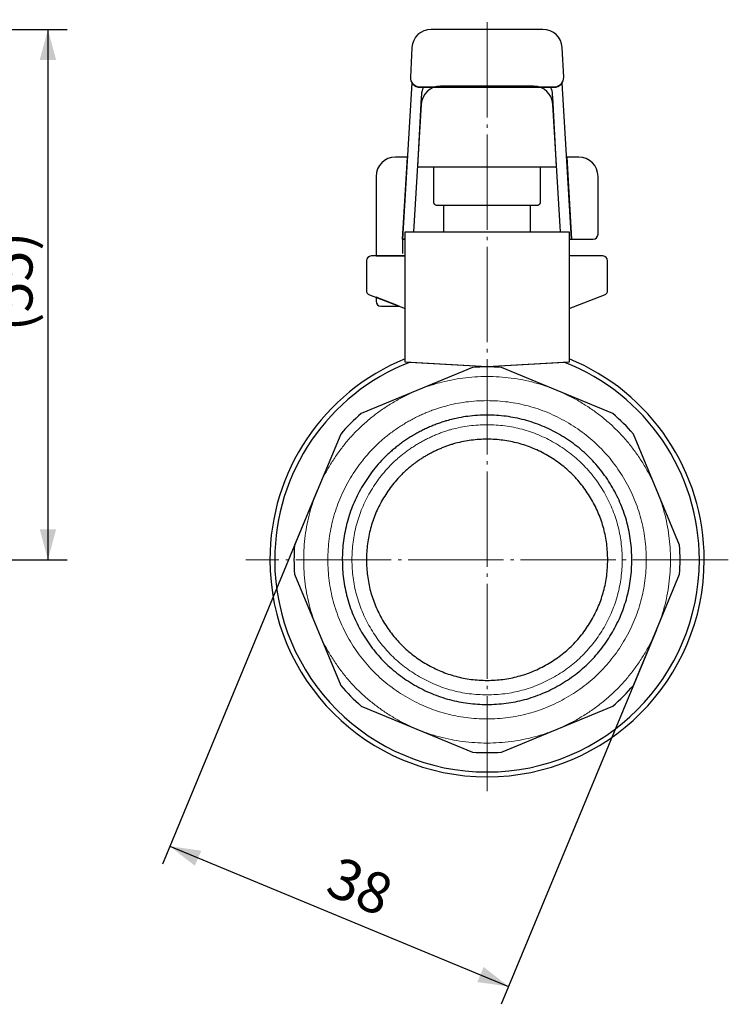
# Model space of a CAD drawing. Units: millimetres. Extents: x 2 to 400, y 25 to 275.
# Drawn here: x 137 to 210, y 41 to 143 of the extents above; entities that cross this region are included whole.
import ezdxf

# ---------------------------------------------------------------- set-up
doc = ezdxf.new("R2010")
doc.units = ezdxf.units.MM
doc.header["$LTSCALE"] = 5.08
doc.header["$PDMODE"] = 1
doc.header["$PDSIZE"] = -2
doc.linetypes.add('STYLE_10', pattern=[2.291641, 1.944427, -0.138931, 0.069427, -0.138855])
doc.layers.get('0').update_dxf_attribs({"lineweight": 15})
for name, color, linetype, lineweight in [('Kandu', 7, 'Continuous', 5), ('一般', 7, 'Continuous', 5), ('寸法', 7, 'Continuous', 5)]:
    doc.layers.add(name, color=color, linetype=linetype, lineweight=lineweight)
doc.styles.add('中ゴシック体', font='txt', dxfattribs={"bigfont": '中ゴシック体'})
doc.styles.add('ＶＷゴシック Std W5', font='txt', dxfattribs={"bigfont": 'ＶＷゴシック Std W5'})
doc.dimstyles.new('JIS', dxfattribs={"dimtxt": 4.233333, "dimasz": 3.175, "dimexe": 2, "dimexo": 0, "dimgap": 1, "dimtad": 1, "dimdec": 3, "dimzin": 11, "dimdsep": 46, "dimtxsty": '中ゴシック体', "dimblk": 'VW_FILLEDARROW-1', "dimcen": 0, "dimadec": 0, "dimazin": 0, "dimtfac": 1, "dimtdec": 3, "dimtix": 1, "dimtofl": 0, "dimtmove": 0, "dimatfit": 3, "dimldrblk": 'VW_FILLEDARROW-1', "dimfxl": 1, "dimfrac": 2, "dimtolj": 1, "dimtzin": 11, "dimarcsym": 0})

# ---------------------------------------------------------------- blocks, each defined once
blk = doc.blocks.new('*U19')
at = {"layer": 'Kandu', "color": 7, "linetype": 'Continuous', "lineweight": 30, "flags": 128}
blk.add_lwpolyline([(-31.21, -40.58, 0.037648), (-33.34, -42.7), (-38.12, -54.24, 0.037698), (-38.12, -57.24), (-33.34, -68.78, 0.037653), (-31.21, -70.9), (-19.68, -75.68, 0.037687), (-16.67, -75.68), (-5.13, -70.91, 0.037709), (-3.01, -68.78), (1.77, -57.24, 0.037701), (1.77, -54.24), (-3.01, -42.7, 0.037664), (-5.14, -40.58), (-16.67, -35.8, 0.03771), (-19.68, -35.8)], format="xyb", close=True, dxfattribs=at)
at = {"layer": 'Kandu', "color": 7, "linetype": 'Continuous', "lineweight": 13}
for points in [[(-27.67, -39.29), (-23.27, -36.74), (-13.08, -36.74), (-4.27, -41.83), (0.83, -50.65), (0.83, -60.83), (-4.27, -69.65), (-13.08, -74.74), (-23.27, -74.74), (-32.08, -69.65), (-37.17, -60.83), (-37.17, -50.65), (-32.08, -41.83), (-27.67, -39.29)], [(-26.42, -41.45), (-22.6, -39.24), (-13.75, -39.24), (-6.1, -43.66), (-1.67, -51.32), (-1.67, -60.16), (-6.1, -67.82), (-13.75, -72.24), (-22.6, -72.24), (-30.25, -67.82), (-34.67, -60.16), (-34.67, -51.32), (-30.25, -43.66), (-26.42, -41.45)], [(-25.17, -43.62), (-21.93, -41.74), (-14.42, -41.74), (-7.93, -45.49), (-4.17, -51.99), (-4.17, -59.49), (-7.93, -65.99), (-14.42, -69.74), (-21.93, -69.74), (-28.42, -65.99), (-32.17, -59.49), (-32.17, -51.99), (-28.42, -45.49), (-25.17, -43.62)]]:
    blk.add_open_spline(points, degree=2, dxfattribs=at)
at = {"layer": 'Kandu', "color": 7, "linetype": 'Continuous', "lineweight": 25}
for points in [[(-25.67, -42.75), (-22.19, -40.74), (-14.16, -40.74), (-7.19, -44.76), (-3.17, -51.72), (-3.17, -59.76), (-7.19, -66.72), (-14.16, -70.74), (-22.19, -70.74), (-29.16, -66.72), (-33.17, -59.76), (-33.17, -51.72), (-29.16, -44.76), (-25.67, -42.75)], [(-24.42, -44.92), (-21.52, -43.24), (-14.82, -43.24), (-9.02, -46.59), (-5.67, -52.39), (-5.67, -59.09), (-9.02, -64.89), (-14.82, -68.24), (-21.52, -68.24), (-27.32, -64.89), (-30.67, -59.09), (-30.67, -52.39), (-27.32, -46.59), (-24.42, -44.92)]]:
    blk.add_open_spline(points, degree=2, dxfattribs=at)
blk = doc.blocks.new('*U20')
at = {"layer": '一般', "color": 7}
blk.add_blockref('*U19', (0, 0), dxfattribs=at)
blk = doc.blocks.new('*D32')
at = {"layer": 'Defpoints', "color": 0, "lineweight": 0}
for p in [(89, 142), (139.5, 142), (77.5, 87)]:
    blk.add_point(p, dxfattribs=at)
at = {"layer": '寸法', "color": 0, "linetype": 'Continuous', "lineweight": -2}
for p, q in [((89, 142), (141.5, 142)), ((139.5, 142), (139.5, 87)), ((77.5, 87), (141.5, 87))]:
    blk.add_line(p, q, dxfattribs=at)
at = {"layer": '寸法', "color": 0, "lineweight": -2}
for points in [[(139.5, 142), (140.35, 138.82), (138.65, 138.82)], [(139.5, 87), (138.65, 90.17), (140.35, 90.17)]]:
    blk.add_solid(points, dxfattribs=at)
at = {"color": 0, "linetype": 'Continuous', "lineweight": -2}
blk.add_wipeout([(138.5, 110.69), (138.5, 118.31), (134.27, 118.31), (134.27, 110.69)], dxfattribs=at).dxf.layer = '寸法'
at = {"layer": '寸法', "color": 0, "insert": (133.67, 110.69), "char_height": 4.233, "attachment_point": 1, "rotation": 90, "line_spacing_factor": 0.60241, "style": '中ゴシック体'}
blk.add_mtext('(55)', dxfattribs=at)
blk = doc.blocks.new('VW_FILLEDARROW-1')
at = {"color": 0, "lineweight": -2}
blk.add_solid([(0, 0), (-1, -0.268), (-1, 0.268)], dxfattribs=at)
blk = doc.blocks.new('*D33')
at = {"layer": 'Defpoints', "color": 0, "lineweight": 0}
for p in [(167.45, 94.27), (202.55, 79.73), (152.13, 57.3)]:
    blk.add_point(p, dxfattribs=at)
at = {"layer": '寸法', "color": 0, "linetype": 'Continuous', "lineweight": -2}
for p, q in [((167.45, 94.27), (151.37, 55.45)), ((202.55, 79.73), (186.48, 40.91)), ((152.13, 57.3), (187.24, 42.76))]:
    blk.add_line(p, q, dxfattribs=at)
at = {"layer": '寸法', "color": 0, "lineweight": -2}
for points in [[(152.13, 57.3), (155.39, 56.84), (154.72, 55.28)], [(187.24, 42.76), (183.99, 43.22), (184.65, 44.78)]]:
    blk.add_solid(points, dxfattribs=at)
at = {"color": 0, "linetype": 'Continuous', "lineweight": -2}
blk.add_wipeout([(167.84, 51.88), (172.3, 50.03), (173.92, 53.94), (169.46, 55.79)], dxfattribs=at).dxf.layer = '寸法'
at = {"layer": '寸法', "color": 0, "insert": (169.69, 56.34), "char_height": 4.233, "attachment_point": 1, "rotation": 337.5001, "line_spacing_factor": 0.60241, "style": '中ゴシック体'}
blk.add_mtext('38', dxfattribs=at)

msp = doc.modelspace()

# ---------------------------------------------------------------- linework, layer by layer
at = {"layer": 'Kandu', "color": 7, "linetype": 'Continuous', "lineweight": 25}
msp.add_line((176.2381, 120.25), (176.2381, 118.75), dxfattribs=at)
at = {"layer": 'Kandu', "color": 7, "linetype": 'Continuous', "lineweight": 30, "flags": 128}
for points in [[(179.2133, 142, 0.3988904), (177.2161, 140.1051), (177.2156, 140.0958), (177.0554, 137.0525, 0.42970513), (178.054, 136), (191.946, 136, 0.42970441), (192.9446, 137.0525), (192.7844, 140.0958), (192.7839, 140.1051, 0.3988904), (190.7866, 142)], [(176.2381, 120.25), (176.5, 120.25), (176.5, 121), (193.5, 121), (193.5, 120.25), (193.7619, 120.25), (192.7938, 136.4698, -0.25852747), (191.946, 136), (178.054, 136, -0.25852357), (177.2062, 136.4697)], [(180.1744, 136.1, 0.39663462), (178.178, 134.2207), (177.3787, 121), (192.6213, 121), (191.822, 134.2207, 0.3966348), (189.8256, 136.1)], [(191.8101, 134.9839), (191.798, 135.2076, 0.10361235), (191.587, 136), (185, 136), (178.413, 136, 0.10361235), (178.2019, 135.2076), (178.1899, 134.9839), (177.8, 127.75), (192.2, 127.75)], [(173.5, 118.5), (176.5, 118.5), (176.5, 120.25), (176.2381, 120.25), (176.7454, 128.75), (175.5, 128.75, 0.41421356), (173.5, 126.75), (173.5, 120.25)], [(196.5, 126.75, 0.41421356), (194.5, 128.75), (193.2546, 128.75), (193.7619, 120.25), (196, 120.25, 0.41421356), (196.5, 120.75)], [(179.5, 127.75), (190.5, 127.75), (190.5, 124, -0.41421356), (190.25, 123.75), (179.75, 123.75, -0.41421356), (179.5, 124)], [(172.5, 114.9443, 0.31099725), (172.8216, 114.4772), (176.5, 113.0727), (176.5, 118.5), (173, 118.5, 0.41421356), (172.5, 118)], [(197.5, 118, 0.41421356), (197, 118.5), (193.5, 118.5), (193.5, 113.0727), (197.1783, 114.4772, 0.31099725), (197.5, 114.9443)], [(173.5, 113.8, 0.41421356), (174, 113.3), (175.9047, 113.3), (173.5, 114.2182)], [(185, 64.5, 0.41421356), (207.5, 87, 0.3048009), (193.5, 107.8322), (193.5, 107.5), (185, 107), (176.5, 107.5), (176.5, 107.8322, 0.30480064), (162.5, 87, 0.41421356)]]:
    msp.add_lwpolyline(points, format="xyb", close=True, dxfattribs=at)
at = {"layer": 'Kandu', "color": 7, "linetype": 'Continuous', "lineweight": 30}
msp.add_lwpolyline([(180.5, 123.75), (180.5, 121), (189.5, 121), (189.5, 123.75), (188.5, 123.75), (185, 123.75), (181.5, 123.75)], close=True, dxfattribs=at)
at = {"layer": 'Kandu', "color": 7, "linetype": 'Continuous', "lineweight": 30, "flags": 128}
msp.add_lwpolyline([(176.5, 121), (193.5, 121), (193.5, 107.5), (185, 107), (176.5, 107.5)], close=True, dxfattribs=at)
at = {"layer": 'Kandu', "color": 7, "linetype": 'Continuous', "lineweight": 25, "flags": 128}
msp.add_lwpolyline([(185, 65, 0.41421356), (207, 87, 0.30828784), (193.0507, 107.4736), (185, 107), (176.9493, 107.4736, 0.3082878), (163, 87, 0.41421356)], format="xyb", close=True, dxfattribs=at)

# ---------------------------------------------------------------- block references
at = {"layer": '一般', "color": 7}
msp.add_blockref('*U20', (203.1742, 142.7406), dxfattribs=at)

# ---------------------------------------------------------------- dimensions: what is measured, and where the dimension line sits
at = {"layer": '寸法', "color": 7, "linetype": 'Continuous', "lineweight": 5}
dim = msp.add_linear_dim(base=(139.5, 142), p1=(77.5, 87), p2=(89, 142), angle=90, dimstyle='JIS', override={"dimgap": 0.99999, "dimpost": '(<>)', "dimtxsty": 'ＶＷゴシック Std W5', "dimtmove": 2}, dxfattribs=at)
dim.commit()
dim.dimension.update_dxf_attribs({"geometry": '*D32', "text_midpoint": (139.5, 114.5)})

# ---------------------------------------------------------------- next in the draw order: dimensions: what is measured, and where the dimension line sits
dim = msp.add_aligned_dim(p1=(202.5537, 79.7288), p2=(167.4461, 94.2708), distance=40.0146, dimstyle='JIS', override={"dimgap": 0.99999, "dimpost": '<>', "dimtxsty": 'ＶＷゴシック Std W5', "dimtmove": 2}, dxfattribs=at)
dim.commit()
dim.dimension.update_dxf_attribs({"geometry": '*D33', "text_midpoint": (169.6871, 50.0311)})

# ---------------------------------------------------------------- next in the draw order: linework, layer by layer
at = {"layer": 'Kandu', "color": 7, "linetype": 'STYLE_10', "lineweight": 5}
for p, q in [((185, 63), (185, 143)), ((210, 87), (160, 87))]:
    msp.add_line(p, q, dxfattribs=at)

doc.saveas('drawing.dxf')
